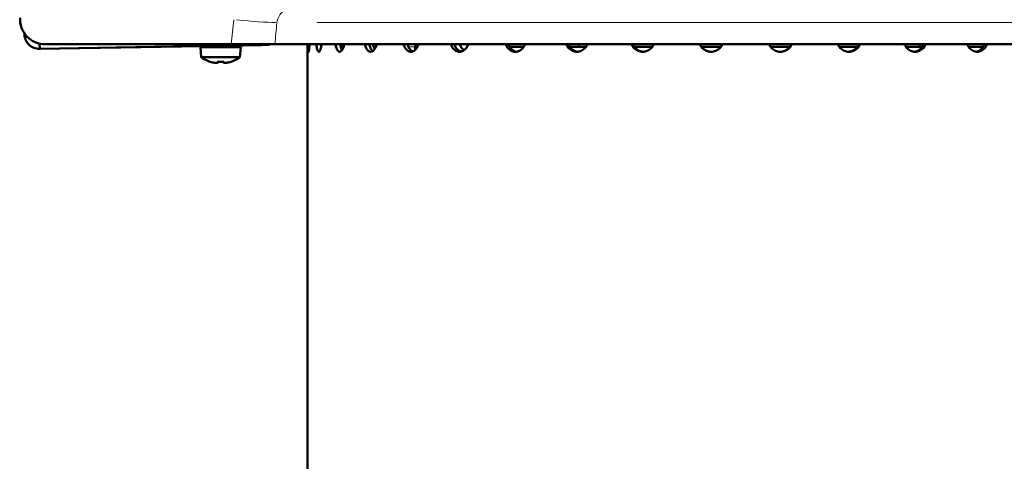
# Model space of a CAD drawing. Units: millimetres. Extents: x 388 to 1892, y 81 to 1397.
# Drawn here: x 1036 to 1231, y 1069 to 1156 of the extents above; entities that cross this region are included whole.
import ezdxf

# ---------------------------------------------------------------- set-up
doc = ezdxf.new("R2010")
doc.units = ezdxf.units.MM
doc.header["$LTSCALE"] = 3
for name, color, linetype, lineweight in [('A1 contornos visíveis', 7, 'Continuous', 50), ('B1 arestas tangentes', 7, 'Continuous', 13), ('B2 linhas de cota', 7, 'Continuous', 25)]:
    doc.layers.add(name, color=color, linetype=linetype, lineweight=lineweight)
doc.styles.add('3_5', font='isocpeur.ttf')
doc.dimstyles.new('Siemsen Cota', dxfattribs={"dimscale": 3, "dimtxt": 3.5, "dimasz": 2.5, "dimexe": 2, "dimexo": 1, "dimgap": 0.3, "dimtad": 1, "dimdec": 1, "dimrnd": 1e-08, "dimtxsty": '3_5', "dimcen": 0.09, "dimdle": 10, "dimclrd": 7, "dimclre": 7, "dimclrt": 7, "dimadec": 0, "dimazin": 2, "dimtfac": 0.714286, "dimtmove": 0, "dimatfit": 3, "dimfxl": 0, "dimtolj": 1, "dimtzin": 0, "dimlwd": -1, "dimlwe": -1, "dimarcsym": 0})

# ---------------------------------------------------------------- blocks, each defined once
blk = doc.blocks.new('*D14')
at = {"layer": 'B2 linhas de cota', "color": 7}
for p, q in [((1194.44, 1329.93), (1373.83, 1329.93)), ((1367.83, 1158.93), (1367.83, 1322.43)), ((1292.44, 1151.43), (1373.83, 1151.43))]:
    blk.add_line(p, q, dxfattribs=at)
for points in [[(1366.58, 1322.43), (1369.08, 1322.43), (1367.83, 1329.93)], [(1366.58, 1158.93), (1369.08, 1158.93), (1367.83, 1151.43)]]:
    blk.add_solid(points, dxfattribs=at)
at = {"layer": 'Defpoints', "color": 0}
for p in [(1191.44, 1329.93), (1367.83, 1329.93), (1289.44, 1151.43)]:
    blk.add_point(p, dxfattribs=at)
at = {"layer": 'B2 linhas de cota', "color": 7, "insert": (1348.93, 1225.67), "char_height": 10.5, "width": 30.03, "attachment_point": 1, "rotation": 90, "style": '3_5'}
blk.add_mtext('\\A1;{\\H1.42857x;178,5}', dxfattribs=at)

msp = doc.modelspace()

# ---------------------------------------------------------------- linework, layer by layer
at = {"layer": 'A1 contornos visíveis'}
for p, q in [((1036.5, 1153.61), (1036.5, 1153.55)), ((1039.53, 1151.56), (1039.55, 1150.5)), ((1077.58, 1151.43), (1040.63, 1151.43)), ((1077.58, 1151.43), (1086.22, 1151.43)), ((1084.96, 1151.29), (1085.06, 1151.29)), ((1085.06, 1151.43), (1085.06, 1151.29)), ((1289.44, 1151.43), (1086.22, 1151.43)), ((1092.69, 968.93), (1092.69, 1151.43)), ((1146.56, 1150.93), (1146.56, 1151.43)), ((1214.2, 1151.43), (1214.2, 1150.93)), ((1039.64, 1150.5), (1039.5, 1150.5)), ((1079.73, 1151.2), (1039.55, 1150.5)), ((1039.69, 1150.5), (1073.61, 1151.09)), ((1079.44, 1150.83), (1071.44, 1150.83)), ((1071.61, 1148.83), (1071.44, 1150.83)), ((1073.61, 1151.03), (1073.61, 1151.09)), ((1074.01, 1151.1), (1080.01, 1151.2)), ((1077.26, 1151.15), (1079.86, 1151.2)), ((1080.01, 1151.2), (1077.26, 1151.15)), ((1077.26, 1151.03), (1077.26, 1151.16)), ((1079.26, 1148.83), (1079.44, 1150.83)), ((1099.45, 1150.49), (1099.44, 1150.49)), ((1099.64, 1150.67), (1099.47, 1150.5)), ((1099.76, 1150.67), (1099.63, 1150.67)), ((1114.08, 1150.93), (1114.08, 1150.31)), ((1132.8, 1150.93), (1135.66, 1150.93)), ((1144.73, 1150.93), (1148.02, 1150.93)), ((1157.53, 1150.93), (1161.17, 1150.93)), ((1170.9, 1150.93), (1174.8, 1150.93)), ((1184.58, 1150.93), (1188.5, 1150.93)), ((1198.24, 1150.93), (1201.91, 1150.93)), ((1211.46, 1150.93), (1214.8, 1150.93)), ((1223.92, 1150.93), (1226.84, 1150.93)), ((1079.26, 1148.83), (1071.61, 1148.83)), ((1076.6, 1147.72), (1076.6, 1147.72))]:
    msp.add_line(p, q, dxfattribs=at)
for centre, radius, start, end in [((1114.58, 1150.93), 0.5, 90, 180), ((1073.41, 1151.03), 0.2, 270, 0), ((1077.46, 1151.03), 0.2, 180, 270), ((1075.44, 1154.06), 6.48, 233.8057, 251.0967), ((1075.44, 1154.06), 6.48, 288.9033, 306.1943)]:
    msp.add_arc(centre, radius, start, end, dxfattribs=at)
for centre, major_axis, ratio, start_param, end_param in [((1040.63, 1156.43), (-3.51, -3.56), 0.999918, 5.437966, 7.061122), ((1039.5, 1153.5), (0, -3), 0.999999, 4.694936, 6.300639), ((1078.96, 1151.19), (6, 0.1), 0.000027, 0.00156, 1.44094), ((1079.06, 1151.19), (6, 0.1), 0.000027, 4.845365, 6.284745), ((1099.45, 1152.49), (0, -2), 0.089767, 5.269521, 6.032764), ((1099.63, 1152.49), (0, -1.82), 0.089767, 5.33045, 6.283185), ((1039.64, 1153.5), (0, -3), 0.999999, 0, 0.017453), ((1074.01, 1151.1), (-3, -0.05), 0.000027, 4.713949, 7.721385), ((1080.01, 1151.2), (3, 0.05), 0.000027, 4.713949, 7.855541), ((1099.45, 1152.49), (0, -2), 0.089767, 6.108444, 6.373439), ((1076.52, 1153.44), (-3.18, -5.51), 0.002702, 6.176189, 6.391248), ((1075.44, 1154.06), (0, -6.44), 0.999995, 5.954379, 6.101858), ((1074.51, 1154.06), (0, -6.34), 0.704897, 6.230463, 6.335907), ((1074.52, 1154.06), (0, -6.34), 0.709309, 6.282542, 6.335907), ((1074.75, 1154.06), (0, -6.44), 0.00312, 5.954379, 6.101858), ((1075.44, 1153.44), (-6.36, -0.03), 0.866181, 1.455998, 1.673109), ((1075.44, 1153.44), (6.36, -0.03), 0.866181, 4.717602, 4.785462), ((1076.13, 1154.06), (0, -6.44), 0.00312, 5.954379, 6.101858), ((1076.36, 1154.06), (0, -6.34), 0.709309, 6.230463, 6.335907), ((1076.37, 1154.06), (0, -6.34), 0.704897, 6.282542, 6.335907), ((1075.44, 1154.06), (0, -6.44), 0.999995, 0.181327, 0.328807), ((1075.44, 1154.06), (0, -6.44), 0.999995, 0.181327, 0.328223), ((1074.36, 1153.44), (3.18, -5.51), 0.002702, 6.173071, 6.282656)]:
    msp.add_ellipse(centre, major_axis=major_axis, ratio=ratio, start_param=start_param, end_param=end_param, dxfattribs=at)
for points, knots in [([(1093.09, 1151.43), (1093.08, 1151.14), (1093.06, 1150.88), (1093.03, 1150.44), (1093, 1150.25), (1092.95, 1150), (1092.93, 1149.93), (1092.88, 1149.93), (1092.86, 1150), (1092.82, 1150.25), (1092.81, 1150.44), (1092.79, 1150.88), (1092.78, 1151.14), (1092.77, 1151.43)], [-0.6548127, -0.6548127, -0.6548127, -0.6548127, -0.5650638, -0.5650638, -0.4708833, -0.4708833, -0.3767029, -0.3767029, -0.2825283, -0.2825283, -0.1883537, -0.1883537, -0.0986046, -0.0986046, -0.0986046, -0.0986046]), ([(1095.49, 1151.43), (1095.45, 1151.14), (1095.41, 1150.88), (1095.3, 1150.44), (1095.23, 1150.25), (1095.09, 1150), (1095.01, 1149.93), (1094.87, 1149.93), (1094.8, 1150), (1094.66, 1150.25), (1094.61, 1150.44), (1094.52, 1150.88), (1094.48, 1151.14), (1094.45, 1151.43)], [-0.6548127, -0.6548127, -0.6548127, -0.6548127, -0.5650638, -0.5650638, -0.4708833, -0.4708833, -0.3767029, -0.3767029, -0.2825283, -0.2825283, -0.1883537, -0.1883537, -0.0986046, -0.0986046, -0.0986046, -0.0986046]), ([(1099.97, 1151.43), (1099.92, 1151.14), (1099.85, 1150.88), (1099.68, 1150.44), (1099.57, 1150.25), (1099.33, 1150), (1099.2, 1149.93), (1098.97, 1149.93), (1098.84, 1150), (1098.62, 1150.25), (1098.52, 1150.44), (1098.36, 1150.88), (1098.3, 1151.14), (1098.25, 1151.43)], [-0.6548127, -0.6548127, -0.6548127, -0.6548127, -0.5650638, -0.5650638, -0.4708833, -0.4708833, -0.3767029, -0.3767029, -0.2825283, -0.2825283, -0.1883537, -0.1883537, -0.0986046, -0.0986046, -0.0986046, -0.0986046]), ([(1099.18, 1151.43), (1099.23, 1151.14), (1099.29, 1150.88), (1099.42, 1150.51), (1099.48, 1150.38), (1099.56, 1150.26)], [0.0986047, 0.0986047, 0.0986047, 0.0986047, 0.1883539, 0.1883539, 0.2529254, 0.2529254, 0.2529254, 0.2529254]), ([(1106.44, 1151.43), (1106.37, 1151.14), (1106.27, 1150.88), (1106.04, 1150.44), (1105.89, 1150.25), (1105.57, 1150), (1105.39, 1149.93), (1105.07, 1149.93), (1104.9, 1150), (1104.59, 1150.25), (1104.44, 1150.44), (1104.23, 1150.88), (1104.14, 1151.14), (1104.08, 1151.43)], [-0.6548127, -0.6548127, -0.6548127, -0.6548127, -0.5650638, -0.5650638, -0.4708833, -0.4708833, -0.3767029, -0.3767029, -0.2825283, -0.2825283, -0.1883537, -0.1883537, -0.0986046, -0.0986046, -0.0986046, -0.0986046]), ([(1104.93, 1151.43), (1105, 1151.14), (1105.09, 1150.88), (1105.3, 1150.44), (1105.44, 1150.25), (1105.62, 1150.11), (1105.64, 1150.09), (1105.66, 1150.08)], [0.0986047, 0.0986047, 0.0986047, 0.0986047, 0.1883539, 0.1883539, 0.2825286, 0.2825286, 0.2949872, 0.2949872, 0.2949872, 0.2949872]), ([(1106.05, 1150.48), (1106.01, 1150.54), (1105.97, 1150.6), (1105.83, 1150.88), (1105.74, 1151.14), (1105.67, 1151.43)], [0.5378622, 0.5378622, 0.5378622, 0.5378622, 0.5650645, 0.5650645, 0.6548137, 0.6548137, 0.6548137, 0.6548137]), ([(1114.72, 1151.43), (1114.64, 1151.14), (1114.52, 1150.88), (1114.23, 1150.44), (1114.05, 1150.25), (1113.65, 1150), (1113.43, 1149.93), (1113.03, 1149.93), (1112.81, 1150), (1112.42, 1150.25), (1112.24, 1150.44), (1111.97, 1150.88), (1111.86, 1151.14), (1111.78, 1151.43)], [-0.6548127, -0.6548127, -0.6548127, -0.6548127, -0.5650638, -0.5650638, -0.4708833, -0.4708833, -0.3767029, -0.3767029, -0.2825283, -0.2825283, -0.1883537, -0.1883537, -0.0986046, -0.0986046, -0.0986046, -0.0986046]), ([(1112.55, 1151.43), (1112.62, 1151.14), (1112.74, 1150.88), (1113.01, 1150.44), (1113.19, 1150.25), (1113.46, 1150.08), (1113.54, 1150.04), (1113.61, 1150.01)], [0.0986047, 0.0986047, 0.0986047, 0.0986047, 0.1883539, 0.1883539, 0.2825286, 0.2825286, 0.3182843, 0.3182843, 0.3182843, 0.3182843]), ([(1124.63, 1151.43), (1124.53, 1151.14), (1124.39, 1150.88), (1124.06, 1150.44), (1123.84, 1150.25), (1123.37, 1150), (1123.12, 1149.93), (1122.64, 1149.93), (1122.39, 1150), (1121.93, 1150.25), (1121.72, 1150.44), (1121.4, 1150.88), (1121.26, 1151.14), (1121.17, 1151.43)], [-0.6548127, -0.6548127, -0.6548127, -0.6548127, -0.5650638, -0.5650638, -0.4708833, -0.4708833, -0.3767029, -0.3767029, -0.2825283, -0.2825283, -0.1883537, -0.1883537, -0.0986046, -0.0986046, -0.0986046, -0.0986046]), ([(1121.83, 1151.43), (1121.92, 1151.14), (1122.06, 1150.88), (1122.38, 1150.44), (1122.59, 1150.25), (1122.95, 1150.05), (1123.08, 1150), (1123.21, 1149.97)], [0.0986047, 0.0986047, 0.0986047, 0.0986047, 0.1883539, 0.1883539, 0.2825286, 0.2825286, 0.3339714, 0.3339714, 0.3339714, 0.3339714]), ([(1123.77, 1150.23), (1123.6, 1150.35), (1123.45, 1150.5), (1123.16, 1150.88), (1123.02, 1151.14), (1122.93, 1151.43)], [0.4934048, 0.4934048, 0.4934048, 0.4934048, 0.5650645, 0.5650645, 0.6548137, 0.6548137, 0.6548137, 0.6548137]), ([(1135.91, 1151.43), (1135.8, 1151.14), (1135.64, 1150.88), (1135.27, 1150.44), (1135.03, 1150.25), (1134.5, 1150), (1134.22, 1149.93), (1133.68, 1149.93), (1133.4, 1150), (1132.88, 1150.25), (1132.65, 1150.44), (1132.28, 1150.88), (1132.13, 1151.14), (1132.02, 1151.43)], [-0.6548127, -0.6548127, -0.6548127, -0.6548127, -0.5650638, -0.5650638, -0.4708833, -0.4708833, -0.3767029, -0.3767029, -0.2825283, -0.2825283, -0.1883537, -0.1883537, -0.0986046, -0.0986046, -0.0986046, -0.0986046]), ([(1132.56, 1151.43), (1132.66, 1151.14), (1132.82, 1150.88), (1133.18, 1150.44), (1133.41, 1150.25), (1133.85, 1150.04), (1134.03, 1149.98), (1134.22, 1149.95)], [0.0986047, 0.0986047, 0.0986047, 0.0986047, 0.1883539, 0.1883539, 0.2825286, 0.2825286, 0.3458444, 0.3458444, 0.3458444, 0.3458444]), ([(1148.29, 1151.43), (1148.17, 1151.14), (1148, 1150.88), (1147.59, 1150.44), (1147.33, 1150.25), (1146.76, 1150), (1146.45, 1149.93), (1145.88, 1149.93), (1145.57, 1150), (1145, 1150.25), (1144.75, 1150.44), (1144.35, 1150.88), (1144.18, 1151.14), (1144.07, 1151.43)], [-0.6548127, -0.6548127, -0.6548127, -0.6548127, -0.5650638, -0.5650638, -0.4708833, -0.4708833, -0.3767029, -0.3767029, -0.2825283, -0.2825283, -0.1883537, -0.1883537, -0.0986046, -0.0986046, -0.0986046, -0.0986046]), ([(1144.46, 1151.43), (1144.58, 1151.14), (1144.75, 1150.88), (1145.14, 1150.44), (1145.4, 1150.25), (1145.9, 1150.02), (1146.13, 1149.97), (1146.36, 1149.94)], [0.0986047, 0.0986047, 0.0986047, 0.0986047, 0.1883539, 0.1883539, 0.2825286, 0.2825286, 0.3556139, 0.3556139, 0.3556139, 0.3556139]), ([(1161.45, 1151.43), (1161.33, 1151.14), (1161.15, 1150.88), (1160.73, 1150.44), (1160.45, 1150.25), (1159.85, 1150), (1159.53, 1149.93), (1158.92, 1149.93), (1158.6, 1150), (1158, 1150.25), (1157.73, 1150.44), (1157.31, 1150.88), (1157.13, 1151.14), (1157.01, 1151.43)], [-0.6548127, -0.6548127, -0.6548127, -0.6548127, -0.5650638, -0.5650638, -0.4708833, -0.4708833, -0.3767029, -0.3767029, -0.2825283, -0.2825283, -0.1883537, -0.1883537, -0.0986046, -0.0986046, -0.0986046, -0.0986046]), ([(1157.25, 1151.43), (1157.38, 1151.14), (1157.55, 1150.88), (1157.97, 1150.44), (1158.24, 1150.25), (1158.8, 1150.01), (1159.08, 1149.95), (1159.35, 1149.94)], [0.0986047, 0.0986047, 0.0986047, 0.0986047, 0.1883539, 0.1883539, 0.2825286, 0.2825286, 0.3642064, 0.3642064, 0.3642064, 0.3642064]), ([(1175.09, 1151.43), (1174.96, 1151.14), (1174.78, 1150.88), (1174.35, 1150.44), (1174.07, 1150.25), (1173.45, 1150), (1173.12, 1149.93), (1172.49, 1149.93), (1172.16, 1150), (1171.55, 1150.25), (1171.27, 1150.44), (1170.84, 1150.88), (1170.65, 1151.14), (1170.53, 1151.43)], [-0.6548127, -0.6548127, -0.6548127, -0.6548127, -0.5650638, -0.5650638, -0.4708833, -0.4708833, -0.3767029, -0.3767029, -0.2825283, -0.2825283, -0.1883537, -0.1883537, -0.0986046, -0.0986046, -0.0986046, -0.0986046]), ([(1170.62, 1151.43), (1170.74, 1151.14), (1170.93, 1150.88), (1171.36, 1150.44), (1171.64, 1150.25), (1172.23, 1150), (1172.55, 1149.94), (1172.85, 1149.93)], [0.0986047, 0.0986047, 0.0986047, 0.0986047, 0.1883539, 0.1883539, 0.2825286, 0.2825286, 0.3722116, 0.3722116, 0.3722116, 0.3722116]), ([(1188.86, 1151.43), (1188.73, 1151.14), (1188.55, 1150.88), (1188.12, 1150.44), (1187.84, 1150.25), (1187.22, 1150), (1186.89, 1149.93), (1186.26, 1149.93), (1185.93, 1150), (1185.31, 1150.25), (1185.03, 1150.44), (1184.6, 1150.88), (1184.41, 1151.14), (1184.29, 1151.43)], [-0.6548127, -0.6548127, -0.6548127, -0.6548127, -0.5650638, -0.5650638, -0.4708833, -0.4708833, -0.3767029, -0.3767029, -0.2825283, -0.2825283, -0.1883537, -0.1883537, -0.0986046, -0.0986046, -0.0986046, -0.0986046]), ([(1186.54, 1149.93), (1186.84, 1149.94), (1187.17, 1150), (1187.77, 1150.25), (1188.05, 1150.44), (1188.48, 1150.88), (1188.66, 1151.14), (1188.79, 1151.43)], [0.3800608, 0.3800608, 0.3800608, 0.3800608, 0.4708839, 0.4708839, 0.5650645, 0.5650645, 0.6548137, 0.6548137, 0.6548137, 0.6548137]), ([(1202.42, 1151.43), (1202.29, 1151.14), (1202.12, 1150.88), (1201.7, 1150.44), (1201.42, 1150.25), (1200.82, 1150), (1200.5, 1149.93), (1199.89, 1149.93), (1199.56, 1150), (1198.96, 1150.25), (1198.68, 1150.44), (1198.26, 1150.88), (1198.08, 1151.14), (1197.95, 1151.43)], [-0.6548127, -0.6548127, -0.6548127, -0.6548127, -0.5650638, -0.5650638, -0.4708833, -0.4708833, -0.3767029, -0.3767029, -0.2825283, -0.2825283, -0.1883537, -0.1883537, -0.0986046, -0.0986046, -0.0986046, -0.0986046]), ([(1200.08, 1149.94), (1200.35, 1149.95), (1200.64, 1150.01), (1201.2, 1150.25), (1201.47, 1150.44), (1201.89, 1150.88), (1202.07, 1151.14), (1202.2, 1151.43)], [0.3880331, 0.3880331, 0.3880331, 0.3880331, 0.4708839, 0.4708839, 0.5650645, 0.5650645, 0.6548137, 0.6548137, 0.6548137, 0.6548137]), ([(1215.44, 1151.43), (1215.32, 1151.14), (1215.15, 1150.88), (1214.75, 1150.44), (1214.49, 1150.25), (1213.92, 1150), (1213.62, 1149.93), (1213.03, 1149.93), (1212.72, 1150), (1212.15, 1150.25), (1211.89, 1150.44), (1211.48, 1150.88), (1211.31, 1151.14), (1211.19, 1151.43)], [-0.6548127, -0.6548127, -0.6548127, -0.6548127, -0.5650638, -0.5650638, -0.4708833, -0.4708833, -0.3767029, -0.3767029, -0.2825283, -0.2825283, -0.1883537, -0.1883537, -0.0986046, -0.0986046, -0.0986046, -0.0986046]), ([(1213.14, 1149.94), (1213.37, 1149.96), (1213.61, 1150.02), (1214.12, 1150.25), (1214.38, 1150.44), (1214.78, 1150.88), (1214.95, 1151.14), (1215.06, 1151.43)], [0.396539, 0.396539, 0.396539, 0.396539, 0.4708839, 0.4708839, 0.5650645, 0.5650645, 0.6548137, 0.6548137, 0.6548137, 0.6548137]), ([(1227.59, 1151.43), (1227.49, 1151.14), (1227.33, 1150.88), (1226.96, 1150.44), (1226.73, 1150.25), (1226.2, 1150), (1225.91, 1149.93), (1225.38, 1149.93), (1225.09, 1150), (1224.56, 1150.25), (1224.31, 1150.44), (1223.94, 1150.88), (1223.78, 1151.14), (1223.67, 1151.43)], [-0.6548127, -0.6548127, -0.6548127, -0.6548127, -0.5650638, -0.5650638, -0.4708833, -0.4708833, -0.3767029, -0.3767029, -0.2825283, -0.2825283, -0.1883537, -0.1883537, -0.0986046, -0.0986046, -0.0986046, -0.0986046]), ([(1225.39, 1149.95), (1225.58, 1149.98), (1225.77, 1150.04), (1226.21, 1150.25), (1226.45, 1150.44), (1226.82, 1150.88), (1226.97, 1151.14), (1227.08, 1151.43)], [0.4061455, 0.4061455, 0.4061455, 0.4061455, 0.4708839, 0.4708839, 0.5650645, 0.5650645, 0.6548137, 0.6548137, 0.6548137, 0.6548137])]:
    msp.add_open_spline(points, degree=3, knots=knots, dxfattribs=at)
for points in [[(1095.43, 1151.43), (1095.44, 1151.35), (1095.45, 1151.27), (1095.45, 1151.19)], [(1114.09, 1150.32), (1114.09, 1150.32), (1114.09, 1150.32), (1114.08, 1150.32)], [(1074.75, 1147.72), (1074.83, 1147.79), (1074.92, 1147.87), (1075, 1147.94)], [(1074.75, 1147.72), (1074.84, 1147.79), (1074.92, 1147.87), (1075.01, 1147.94)], [(1076.12, 1147.72), (1076.04, 1147.8), (1075.95, 1147.87), (1075.87, 1147.94)]]:
    msp.add_open_spline(points, degree=3, dxfattribs=at)
at = {"layer": 'B1 arestas tangentes'}
for p, q in [((1288.04, 1155.73), (1094.54, 1155.73)), ((1036.5, 1153.55), (1036.54, 1153.55)), ((1079.73, 1151.42), (1079.73, 1151.21)), ((1084.96, 1151.3), (1084.95, 1151.43)), ((1085.06, 1151.43), (1085.06, 1151.3)), ((1039.56, 1150.5), (1039.69, 1150.5)), ((1073.64, 1151.03), (1077.24, 1151.03)), ((1080.01, 1151.2), (1080.01, 1151.2)), ((1114.08, 1150.93), (1112.84, 1150.93))]:
    msp.add_line(p, q, dxfattribs=at)
msp.add_ellipse((1078.04, 1156.82), major_axis=(9.95, -0.96), ratio=0.051946, start_param=4.770965, end_param=5.70698, dxfattribs=at)
msp.add_open_spline([(1086.63, 1155.73), (1086.66, 1156.08), (1086.76, 1156.42), (1087.09, 1157.12), (1087.34, 1157.48), (1087.86, 1158.02), (1088.09, 1158.22), (1088.34, 1158.4)], degree=3, knots=[-0.9009241, -0.9009241, -0.9009241, -0.9009241, -0.5889019, -0.5889019, -0.2265007, -0.2265007, 0, 0, 0, 0], dxfattribs=at)
for points in [[(1078.05, 1156.3), (1077.9, 1154.68), (1077.74, 1153.05), (1077.58, 1151.43)], [(1086.22, 1151.43), (1086.35, 1152.87), (1086.49, 1154.3), (1086.63, 1155.73)]]:
    msp.add_open_spline(points, degree=3, dxfattribs=at)

# ---------------------------------------------------------------- dimensions: what is measured, and where the dimension line sits
at = {"layer": 'B2 linhas de cota', "color": 7}
dim = msp.add_linear_dim(base=(1367.83, 1329.93), p1=(1289.44, 1151.43), p2=(1191.44, 1329.93), angle=270, text='{\\H1.42857x;<>}', dimstyle='Siemsen Cota', override={"dimgap": 0.3, "dimdec": 1, "dimtol": 0, "dimlim": 0, "dimtp": 0, "dimtm": 0, "dimtdec": 2, "dimtofl": 0, "dimatfit": 1}, dxfattribs=at)
dim.commit()
dim.dimension.update_dxf_attribs({"geometry": '*D14', "text_midpoint": (1367.83, 1240.68), "dimtype": 160})

doc.saveas('drawing.dxf')
